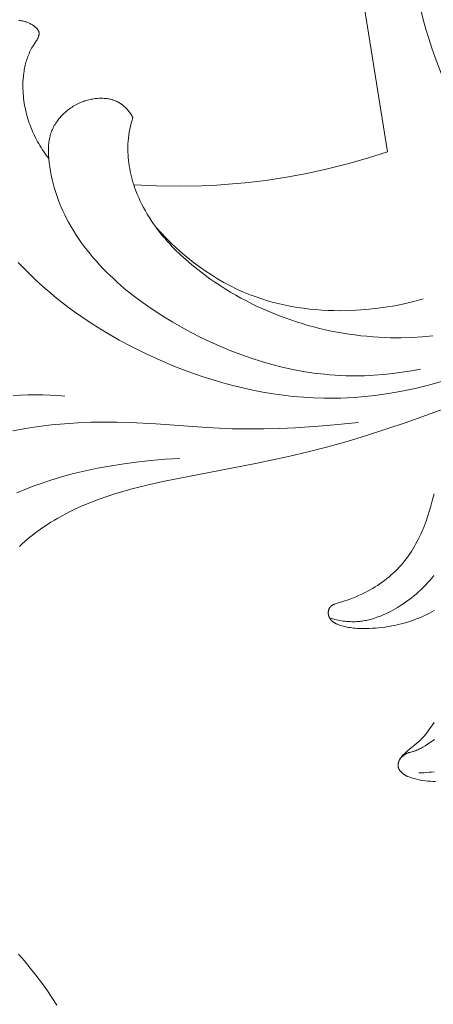
# Model space of a CAD drawing. Units: millimetres. Extents: x 4242 to 6242, y 1458 to 3458.
# Drawn here: x 5298 to 5330, y 2449 to 2525 of the extents above; entities that cross this region are included whole.
import ezdxf

# ---------------------------------------------------------------- set-up
doc = ezdxf.new("R2010")
doc.units = ezdxf.units.MM
doc.header["$MEASUREMENT"] = 0
doc.layers.get('0').update_dxf_attribs({"color": 163, "lineweight": 5})
doc.layers.add('Poliuretan_Stavros', color=161, linetype='Continuous', lineweight=5)

# ---------------------------------------------------------------- blocks, each defined once
blk = doc.blocks.new('NPU.VRS-006_1067_352')
at = {"layer": 'Poliuretan_Stavros'}
for points in [[(122.693, -151.721), (122.847, -152.475), (123.015, -153.225), (123.197, -153.973), (123.393, -154.717), (123.604, -155.458), (123.828, -156.194), (124.067, -156.926), (124.319, -157.653), (124.799, -158.924), (125.321, -160.178), (125.884, -161.413), (126.488, -162.629)], [(120.63, -164.943), (118.628, -152.366)], [(92.118, -154.78), (92.211, -154.794), (92.303, -154.81), (92.394, -154.829), (92.485, -154.85), (92.55, -154.867), (92.615, -154.886), (92.68, -154.906), (92.743, -154.928), (92.806, -154.952), (92.869, -154.977), (92.93, -155.004), (92.991, -155.033), (93.051, -155.064), (93.11, -155.097), (93.139, -155.114), (93.167, -155.132), (93.196, -155.15), (93.224, -155.169), (93.252, -155.189), (93.28, -155.209), (93.307, -155.229), (93.334, -155.251), (93.36, -155.272), (93.387, -155.295), (93.413, -155.318), (93.438, -155.341), (93.458, -155.361), (93.478, -155.38), (93.497, -155.4), (93.516, -155.421), (93.534, -155.441), (93.552, -155.463), (93.569, -155.484), (93.585, -155.506), (93.593, -155.517), (93.6, -155.528), (93.607, -155.54), (93.614, -155.551), (93.621, -155.563), (93.628, -155.574), (93.634, -155.586), (93.64, -155.598), (93.645, -155.61), (93.65, -155.622), (93.655, -155.634), (93.66, -155.646), (93.664, -155.658), (93.668, -155.67), (93.671, -155.683), (93.674, -155.695), (93.677, -155.709), (93.679, -155.723), (93.681, -155.737), (93.683, -155.75), (93.684, -155.764), (93.685, -155.779), (93.685, -155.793), (93.685, -155.807), (93.685, -155.821), (93.684, -155.835), (93.683, -155.85), (93.681, -155.864), (93.679, -155.878), (93.677, -155.893), (93.675, -155.907), (93.672, -155.922), (93.669, -155.936), (93.666, -155.951), (93.658, -155.979), (93.65, -156.008), (93.64, -156.036), (93.63, -156.065), (93.619, -156.093), (93.608, -156.12), (93.595, -156.148), (93.579, -156.181), (93.563, -156.214), (93.545, -156.247), (93.528, -156.279), (93.49, -156.341), (93.228, -156.736), (93.168, -156.835), (93.111, -156.936), (93.056, -157.038), (93.003, -157.141), (92.953, -157.247), (92.906, -157.353), (92.861, -157.461), (92.818, -157.57), (92.778, -157.681), (92.74, -157.792), (92.705, -157.905), (92.672, -158.019), (92.641, -158.133), (92.612, -158.249), (92.586, -158.365), (92.561, -158.482), (92.539, -158.6), (92.519, -158.718), (92.502, -158.837), (92.472, -159.077), (92.451, -159.318), (92.438, -159.56), (92.432, -159.802), (92.434, -160.045), (92.443, -160.287), (92.454, -160.465), (92.469, -160.643), (92.488, -160.82), (92.51, -160.996), (92.537, -161.172), (92.566, -161.347), (92.6, -161.521), (92.636, -161.694), (92.677, -161.866), (92.72, -162.037), (92.767, -162.207), (92.817, -162.376), (92.871, -162.544), (92.928, -162.71), (92.987, -162.876), (93.05, -163.04), (93.116, -163.203), (93.185, -163.364), (93.257, -163.524), (93.332, -163.683), (93.409, -163.84), (93.49, -163.996), (93.573, -164.15), (93.659, -164.302), (93.747, -164.453), (93.838, -164.602), (93.932, -164.749), (94.028, -164.894), (94.126, -165.037), (94.227, -165.179), (94.33, -165.318), (94.435, -165.456)], [(92.078, -173.48), (92.475, -173.896), (92.882, -174.305), (93.297, -174.706), (93.721, -175.098), (94.153, -175.483), (94.593, -175.859), (95.041, -176.228), (95.497, -176.588), (95.959, -176.941), (96.429, -177.285), (96.905, -177.621), (97.877, -178.269), (98.872, -178.885), (99.888, -179.468), (100.922, -180.018), (101.974, -180.536), (103.039, -181.021), (104.117, -181.473), (104.866, -181.765), (105.62, -182.042), (106.378, -182.302), (107.139, -182.544), (107.905, -182.77), (108.673, -182.977), (109.446, -183.166), (110.22, -183.336), (110.998, -183.487), (111.778, -183.618), (112.56, -183.728), (113.345, -183.818), (114.13, -183.887), (114.917, -183.934), (115.706, -183.959), (116.495, -183.962), (117.021, -183.95), (117.548, -183.929), (118.074, -183.898), (118.6, -183.857), (119.125, -183.807), (119.65, -183.747), (120.173, -183.677), (120.695, -183.599), (121.736, -183.415), (122.769, -183.196), (123.793, -182.944), (124.807, -182.659)], [(94.435, -165.456), (94.42, -165.22), (94.41, -164.984), (94.409, -164.866), (94.409, -164.748), (94.412, -164.63), (94.417, -164.513), (94.425, -164.397), (94.436, -164.281), (94.45, -164.165), (94.467, -164.05), (94.487, -163.936), (94.511, -163.823), (94.538, -163.711), (94.553, -163.655), (94.569, -163.599), (94.602, -163.497), (94.637, -163.397), (94.676, -163.297), (94.718, -163.198), (94.764, -163.1), (94.812, -163.004), (94.863, -162.909), (94.918, -162.815), (94.975, -162.723), (95.035, -162.632), (95.098, -162.543), (95.164, -162.455), (95.232, -162.369), (95.303, -162.284), (95.376, -162.201), (95.452, -162.12), (95.53, -162.041), (95.61, -161.964), (95.693, -161.888), (95.778, -161.815), (95.865, -161.743), (95.954, -161.674), (96.045, -161.607), (96.138, -161.542), (96.233, -161.48), (96.33, -161.419), (96.428, -161.362), (96.528, -161.306), (96.63, -161.253), (96.733, -161.203), (96.838, -161.155), (96.944, -161.11), (97.039, -161.073), (97.135, -161.037), (97.232, -161.004), (97.329, -160.973), (97.427, -160.945), (97.526, -160.919), (97.625, -160.895), (97.725, -160.873), (97.825, -160.854), (97.925, -160.838), (98.025, -160.824), (98.125, -160.813), (98.226, -160.804), (98.325, -160.798), (98.425, -160.795), (98.524, -160.795), (98.623, -160.797), (98.721, -160.802), (98.819, -160.811), (98.916, -160.822), (99.011, -160.836), (99.106, -160.853), (99.2, -160.873), (99.247, -160.885), (99.293, -160.897), (99.339, -160.91), (99.384, -160.923), (99.43, -160.938), (99.474, -160.953), (99.519, -160.969), (99.563, -160.986), (99.607, -161.004), (99.65, -161.022), (99.693, -161.042), (99.736, -161.062), (99.778, -161.083), (99.819, -161.105), (99.861, -161.128), (99.901, -161.152), (99.941, -161.176), (99.981, -161.202), (100.018, -161.226), (100.055, -161.252), (100.091, -161.278), (100.127, -161.306), (100.163, -161.333), (100.197, -161.362), (100.266, -161.421), (100.332, -161.482), (100.397, -161.546), (100.46, -161.612), (100.521, -161.68), (100.58, -161.75), (100.637, -161.821), (100.693, -161.894), (100.746, -161.968), (100.797, -162.044), (100.847, -162.12), (100.895, -162.197), (100.94, -162.275)], [(100.94, -162.275), (100.873, -162.498), (100.811, -162.722), (100.755, -162.949), (100.705, -163.177), (100.662, -163.406), (100.626, -163.636), (100.597, -163.868), (100.575, -164.1), (100.561, -164.313), (100.553, -164.527), (100.551, -164.74), (100.555, -164.954), (100.565, -165.168), (100.58, -165.382), (100.6, -165.595), (100.626, -165.808), (100.658, -166.02), (100.694, -166.232), (100.735, -166.443), (100.781, -166.653), (100.832, -166.861), (100.887, -167.069), (100.946, -167.275), (101.01, -167.48)], [(101.01, -167.48), (102.758, -167.566), (104.508, -167.593), (106.26, -167.561), (107.135, -167.521), (108.01, -167.467), (109.616, -167.326), (111.218, -167.134), (112.814, -166.891), (114.401, -166.598), (115.978, -166.256), (117.544, -165.865), (119.095, -165.427), (120.63, -164.943)], [(123.186, -181.714), (122.473, -181.846), (121.755, -181.96), (121.034, -182.055), (120.31, -182.131), (119.585, -182.186), (118.859, -182.219), (118.133, -182.232), (117.407, -182.222), (116.993, -182.206), (116.58, -182.182), (116.167, -182.151), (115.755, -182.114), (114.933, -182.016), (114.114, -181.891), (113.299, -181.739), (112.488, -181.56), (111.681, -181.356), (110.879, -181.126), (110.083, -180.873), (109.292, -180.595), (108.508, -180.295), (107.73, -179.972), (106.959, -179.627), (106.195, -179.262), (105.44, -178.877), (104.692, -178.472), (104.028, -178.092), (103.372, -177.696), (102.727, -177.285), (102.093, -176.857), (101.472, -176.413), (100.867, -175.953), (100.277, -175.475), (99.705, -174.98), (99.427, -174.726), (99.153, -174.467), (98.885, -174.204), (98.622, -173.937), (98.365, -173.665), (98.113, -173.388), (97.868, -173.107), (97.629, -172.82), (97.396, -172.53), (97.17, -172.234), (96.95, -171.934), (96.738, -171.629), (96.533, -171.318), (96.335, -171.003), (96.145, -170.684), (95.962, -170.359), (95.811, -170.075), (95.667, -169.787), (95.528, -169.496), (95.397, -169.201), (95.272, -168.904), (95.155, -168.603), (95.045, -168.299), (94.943, -167.993), (94.849, -167.684), (94.763, -167.372), (94.685, -167.058), (94.617, -166.742), (94.557, -166.423), (94.507, -166.102), (94.466, -165.78), (94.435, -165.456)], [(101.01, -167.48), (101.074, -167.67), (101.172, -167.94), (101.276, -168.208), (101.388, -168.471), (101.507, -168.732), (101.632, -168.99), (101.764, -169.244), (101.902, -169.495), (102.046, -169.743), (102.196, -169.987), (102.352, -170.229), (102.513, -170.467), (102.68, -170.702), (102.852, -170.934), (103.03, -171.162), (103.212, -171.388), (103.399, -171.61), (103.591, -171.829), (103.787, -172.045), (103.987, -172.258), (104.192, -172.467), (104.612, -172.877), (105.047, -173.274), (105.494, -173.658), (105.953, -174.03), (106.422, -174.389), (106.9, -174.736), (107.289, -175.005), (107.683, -175.266), (108.081, -175.518), (108.483, -175.763), (108.889, -175.999), (109.299, -176.228), (109.714, -176.448), (110.131, -176.66), (110.553, -176.864), (110.978, -177.06), (111.406, -177.248), (111.837, -177.427), (112.271, -177.598), (112.707, -177.762), (113.147, -177.916), (113.588, -178.063), (114.033, -178.202), (114.479, -178.332), (114.927, -178.454), (115.377, -178.568), (115.829, -178.673), (116.282, -178.771), (116.737, -178.86), (117.193, -178.94), (117.649, -179.013), (118.107, -179.077), (118.566, -179.132), (119.025, -179.18), (119.485, -179.219), (119.944, -179.25), (120.404, -179.272), (120.864, -179.286), (121.684, -179.29), (122.503, -179.268), (123.321, -179.22), (124.136, -179.147)], [(102.742, -170.786), (103.119, -171.199), (103.509, -171.603), (103.91, -171.998), (104.323, -172.382), (104.746, -172.756), (105.18, -173.119), (105.624, -173.47), (106.078, -173.808), (106.541, -174.132), (107.013, -174.443), (107.495, -174.739), (107.984, -175.02), (108.482, -175.284), (108.987, -175.533), (109.5, -175.764), (110.02, -175.977), (110.462, -176.142), (110.908, -176.294), (111.359, -176.433), (111.813, -176.56), (112.27, -176.675), (112.731, -176.777), (113.194, -176.868), (113.66, -176.948), (114.128, -177.016), (114.598, -177.073), (115.069, -177.119), (115.541, -177.155), (116.014, -177.18), (116.487, -177.195), (116.96, -177.2), (117.433, -177.195), (118.19, -177.168), (118.945, -177.116), (119.697, -177.039), (120.445, -176.938), (121.188, -176.813), (121.927, -176.663), (122.659, -176.489), (123.385, -176.29)], [(91.672, -183.741), (92.245, -183.714), (92.818, -183.699), (93.391, -183.696), (93.963, -183.705), (94.535, -183.726), (95.106, -183.76), (95.677, -183.806)], [(124.339, -213.549), (124.146, -213.545), (123.952, -213.535), (123.758, -213.52), (123.565, -213.5), (123.372, -213.474), (123.179, -213.442), (122.986, -213.405), (122.794, -213.362), (122.644, -213.324), (122.569, -213.303), (122.495, -213.281), (122.421, -213.257), (122.348, -213.231), (122.277, -213.204), (122.206, -213.174), (122.171, -213.158), (122.137, -213.142), (122.102, -213.125), (122.069, -213.107), (122.035, -213.089), (122.002, -213.07), (121.97, -213.05), (121.938, -213.03), (121.906, -213.009), (121.875, -212.987), (121.845, -212.964), (121.815, -212.941), (121.785, -212.916), (121.756, -212.891), (121.728, -212.865), (121.7, -212.838), (121.68, -212.817), (121.66, -212.796), (121.64, -212.774), (121.621, -212.751), (121.603, -212.728), (121.585, -212.705), (121.568, -212.681), (121.552, -212.657), (121.537, -212.632), (121.53, -212.62), (121.523, -212.607), (121.516, -212.594), (121.509, -212.581), (121.503, -212.569), (121.497, -212.556), (121.492, -212.543), (121.486, -212.529), (121.481, -212.516), (121.476, -212.503), (121.472, -212.489), (121.468, -212.476), (121.464, -212.462), (121.461, -212.449), (121.458, -212.439), (121.456, -212.429), (121.453, -212.41), (121.45, -212.39), (121.448, -212.37), (121.446, -212.35), (121.445, -212.33), (121.445, -212.31), (121.445, -212.29), (121.446, -212.27), (121.448, -212.25), (121.45, -212.229), (121.452, -212.209), (121.455, -212.189), (121.459, -212.168), (121.463, -212.148), (121.468, -212.128), (121.473, -212.108), (121.478, -212.088), (121.484, -212.068), (121.49, -212.048), (121.497, -212.028), (121.504, -212.008), (121.512, -211.988), (121.52, -211.969), (121.528, -211.949), (121.537, -211.93), (121.555, -211.892), (121.575, -211.855), (121.595, -211.819), (121.615, -211.788), (121.635, -211.757), (121.655, -211.727), (121.677, -211.698), (121.699, -211.669), (121.721, -211.641), (121.744, -211.614), (121.768, -211.587), (121.816, -211.534), (121.866, -211.483), (121.918, -211.434), (121.97, -211.385), (122.151, -211.223), (122.9, -210.599), (123.082, -210.438), (123.171, -210.356), (123.257, -210.271), (123.342, -210.185), (123.423, -210.096), (123.487, -210.023), (123.55, -209.948), (123.61, -209.872), (123.67, -209.795), (123.786, -209.638), (124.236, -208.995)], [(124.234, -200.364), (124.052, -200.465), (123.867, -200.562), (123.681, -200.655), (123.492, -200.744), (123.302, -200.83), (123.11, -200.912), (122.878, -201.005), (122.644, -201.092), (122.407, -201.173), (122.169, -201.249), (121.928, -201.32), (121.686, -201.385), (121.443, -201.444), (121.199, -201.498), (120.953, -201.547), (120.706, -201.59), (120.459, -201.628), (120.211, -201.661), (119.963, -201.689), (119.714, -201.711), (119.465, -201.728), (119.217, -201.74), (118.95, -201.747), (118.684, -201.747), (118.418, -201.738), (118.285, -201.731), (118.152, -201.721), (118.019, -201.708), (117.886, -201.693), (117.754, -201.674), (117.621, -201.653), (117.488, -201.628), (117.356, -201.6), (117.223, -201.568), (117.091, -201.533), (116.977, -201.499), (116.921, -201.481), (116.865, -201.462), (116.809, -201.441), (116.754, -201.42), (116.701, -201.397), (116.648, -201.372), (116.622, -201.359), (116.596, -201.345), (116.571, -201.332), (116.546, -201.317), (116.521, -201.302), (116.497, -201.287), (116.473, -201.271), (116.449, -201.255), (116.426, -201.238), (116.404, -201.22), (116.382, -201.202), (116.36, -201.184), (116.339, -201.164), (116.318, -201.145), (116.298, -201.124), (116.279, -201.103), (116.266, -201.088), (116.253, -201.073), (116.241, -201.058), (116.229, -201.043), (116.218, -201.027), (116.206, -201.011), (116.195, -200.995), (116.184, -200.978), (116.174, -200.961), (116.164, -200.944), (116.154, -200.927), (116.145, -200.91), (116.136, -200.892), (116.127, -200.875), (116.119, -200.857), (116.111, -200.838), (116.104, -200.82), (116.097, -200.801), (116.091, -200.783), (116.084, -200.764), (116.079, -200.745), (116.073, -200.726), (116.069, -200.707), (116.064, -200.687), (116.061, -200.668), (116.057, -200.648), (116.054, -200.629), (116.052, -200.609), (116.05, -200.589), (116.049, -200.569), (116.048, -200.55), (116.048, -200.53), (116.048, -200.512), (116.049, -200.495), (116.05, -200.478), (116.051, -200.461), (116.053, -200.444), (116.055, -200.427), (116.058, -200.41), (116.061, -200.393), (116.064, -200.376), (116.068, -200.359), (116.072, -200.342), (116.076, -200.325), (116.081, -200.309), (116.086, -200.293), (116.092, -200.276), (116.098, -200.26), (116.104, -200.244), (116.111, -200.229), (116.118, -200.213), (116.125, -200.198), (116.133, -200.183), (116.141, -200.168), (116.149, -200.153), (116.158, -200.139), (116.167, -200.125), (116.176, -200.111), (116.186, -200.098), (116.196, -200.085), (116.206, -200.072), (116.217, -200.06), (116.228, -200.048), (116.239, -200.036), (116.251, -200.024), (116.264, -200.012), (116.278, -200), (116.291, -199.989), (116.305, -199.979), (116.319, -199.969), (116.334, -199.959), (116.349, -199.949), (116.364, -199.94), (116.379, -199.931), (116.395, -199.923), (116.41, -199.915), (116.426, -199.907), (116.443, -199.899), (116.476, -199.884), (116.509, -199.87), (116.544, -199.857), (116.614, -199.833), (117.318, -199.61), (117.591, -199.516), (117.86, -199.417), (118.124, -199.312), (118.385, -199.202), (118.643, -199.085), (118.898, -198.961), (119.092, -198.86), (119.285, -198.755), (119.476, -198.645), (119.665, -198.53), (119.852, -198.411), (120.036, -198.288), (120.218, -198.16), (120.397, -198.028), (120.573, -197.892), (120.746, -197.751), (120.915, -197.607), (121.08, -197.459), (121.242, -197.306), (121.399, -197.15), (121.552, -196.99), (121.7, -196.827), (121.84, -196.663), (121.976, -196.496), (122.107, -196.326), (122.234, -196.152), (122.357, -195.976), (122.475, -195.796), (122.59, -195.614), (122.7, -195.429), (122.807, -195.242), (122.91, -195.052), (123.009, -194.86), (123.104, -194.666), (123.196, -194.469), (123.285, -194.27), (123.452, -193.868), (123.607, -193.459), (123.751, -193.043), (123.884, -192.624), (124.007, -192.2), (124.121, -191.773), (124.227, -191.344)], [(124.942, -184.812), (121.991, -185.863), (119.011, -186.837), (117.51, -187.289), (116.003, -187.713), (114.49, -188.106), (112.97, -188.466), (110.554, -188.969), (103.259, -190.381), (102.011, -190.669), (100.769, -190.989), (100.153, -191.164), (99.54, -191.35), (98.932, -191.549), (98.33, -191.761), (97.733, -191.987), (97.144, -192.229), (96.562, -192.488), (95.988, -192.765), (95.424, -193.06), (95.145, -193.215), (94.869, -193.375), (94.595, -193.541), (94.325, -193.711), (94.057, -193.888), (93.792, -194.07), (93.548, -194.244), (93.308, -194.424), (93.07, -194.609), (92.838, -194.799), (92.609, -194.994), (92.386, -195.195), (92.169, -195.401)], [(92.086, -226.88), (92.548, -227.417), (92.998, -227.964), (93.436, -228.519), (93.863, -229.083), (94.278, -229.655), (94.68, -230.237), (95.069, -230.827)], [(91.651, -186.488), (92.644, -186.302), (93.644, -186.149), (94.65, -186.025), (95.66, -185.93), (96.673, -185.862), (97.687, -185.819), (98.701, -185.801), (99.713, -185.806), (100.722, -185.831), (102.707, -185.934), (106.647, -186.213), (108.615, -186.311), (109.837, -186.335), (111.06, -186.33), (112.285, -186.299), (113.51, -186.243), (115.958, -186.071), (118.398, -185.831)], [(91.971, -191.259), (92.712, -190.949), (93.156, -190.777), (93.603, -190.613), (94.504, -190.308), (95.416, -190.032), (96.336, -189.785), (97.263, -189.564), (98.196, -189.368), (99.133, -189.195), (100.074, -189.044), (101.194, -188.891), (102.317, -188.767), (103.442, -188.676), (104.569, -188.618)], [(124.215, -197.655), (124.059, -197.848), (123.899, -198.037), (123.733, -198.221), (123.563, -198.402), (123.388, -198.578), (123.209, -198.751), (123.025, -198.919), (122.838, -199.083), (122.646, -199.242), (122.45, -199.398), (122.25, -199.549), (122.047, -199.695), (121.84, -199.837), (121.629, -199.975), (121.415, -200.108), (121.232, -200.216), (121.047, -200.321), (120.86, -200.421), (120.67, -200.518), (120.479, -200.61), (120.286, -200.696), (120.091, -200.778), (119.894, -200.853), (119.695, -200.923), (119.495, -200.986), (119.294, -201.042), (119.193, -201.068), (119.091, -201.092), (118.989, -201.113), (118.887, -201.133), (118.784, -201.151), (118.681, -201.167), (118.578, -201.181), (118.475, -201.193), (118.371, -201.203), (118.268, -201.21), (118.135, -201.216), (118.002, -201.219), (117.868, -201.218), (117.735, -201.214), (117.601, -201.207), (117.468, -201.196), (117.335, -201.183), (117.202, -201.166), (117.069, -201.146), (116.937, -201.124), (116.805, -201.099), (116.674, -201.071), (116.544, -201.04), (116.414, -201.007), (116.286, -200.972), (116.158, -200.934)], [(124.27, -210.302), (123.537, -210.793), (123.368, -210.9), (123.282, -210.95), (123.195, -210.999), (123.107, -211.045), (123.018, -211.088), (122.928, -211.129), (122.882, -211.148), (122.837, -211.167), (122.79, -211.184), (122.744, -211.201), (122.696, -211.216), (122.649, -211.231), (122.577, -211.251), (122.359, -211.308), (122.287, -211.328), (122.251, -211.339), (122.216, -211.351), (122.181, -211.363), (122.147, -211.377), (122.113, -211.391), (122.096, -211.399), (122.079, -211.407), (122.061, -211.416), (122.043, -211.426), (122.025, -211.436), (122.008, -211.446), (121.99, -211.456), (121.973, -211.467), (121.939, -211.49), (121.905, -211.514), (121.873, -211.539), (121.841, -211.565), (121.81, -211.592), (121.779, -211.62), (121.749, -211.649), (121.72, -211.678), (121.692, -211.709), (121.665, -211.74), (121.638, -211.771), (121.612, -211.803), (121.586, -211.835)], [(123.065, -212.894), (123.26, -212.888), (123.455, -212.879), (123.65, -212.866), (123.845, -212.849), (124.04, -212.829), (124.235, -212.805)]]:
    blk.add_lwpolyline(points, dxfattribs=at)

msp = doc.modelspace()

# ---------------------------------------------------------------- block references
msp.add_blockref('NPU.VRS-006_1067_352', (5206.154, 2680.043))

doc.saveas('drawing.dxf')
